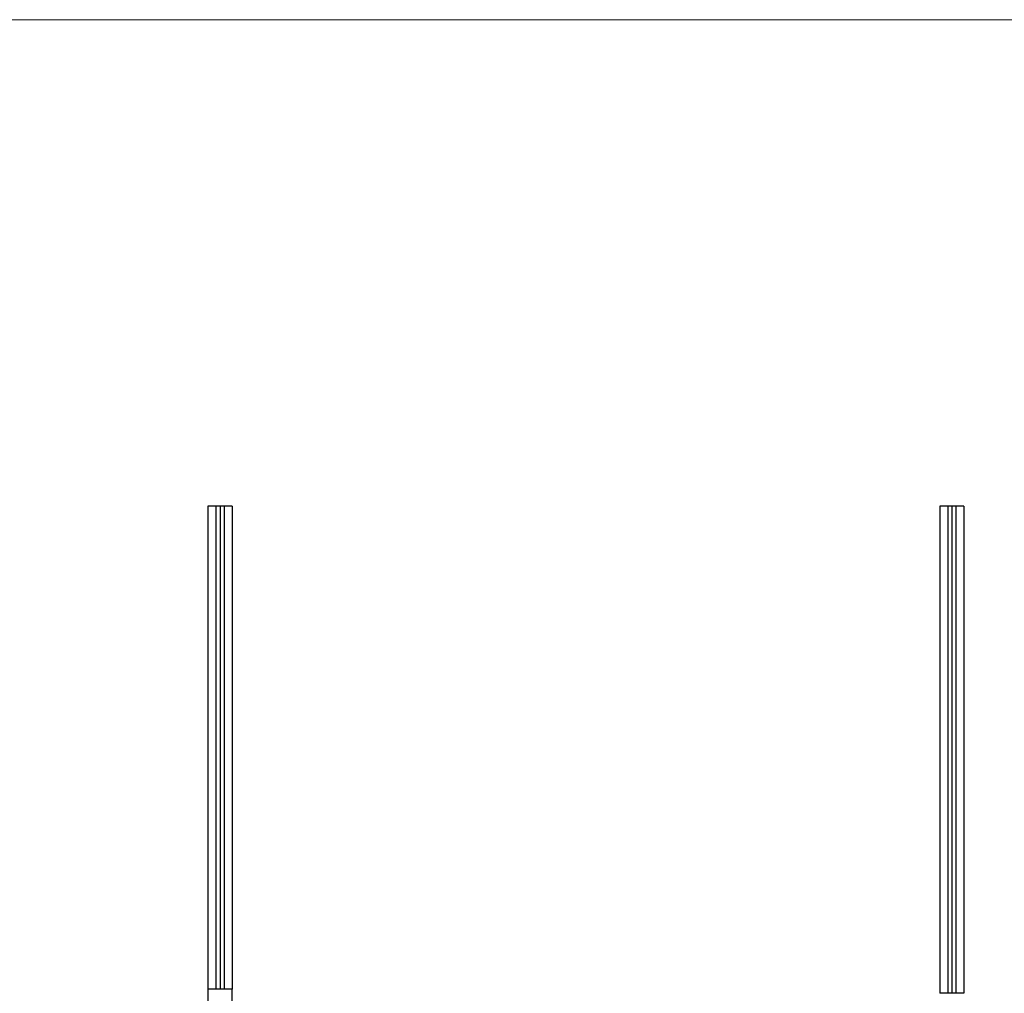
# Model space of a CAD drawing. Units: millimetres. Extents: x 35 to 2044, y 35 to 1435.
# Drawn here: x 1040 to 1529, y 951 to 1435 of the extents above; entities that cross this region are included whole.
import ezdxf

# ---------------------------------------------------------------- set-up
doc = ezdxf.new("R2010")
doc.units = ezdxf.units.MM
doc.header["$LTSCALE"] = 7

msp = doc.modelspace()

# ---------------------------------------------------------------- linework, layer by layer
at = {"color": 7, "linetype": 'Continuous', "lineweight": 18}
msp.add_line((2044, 1435), (35, 1435), dxfattribs=at)
at = {"color": 7, "linetype": 'Continuous', "lineweight": 25}
for p, q in [((1133.06, 1193.2), (1133.06, 953.28)), ((1137.06, 1193.2), (1133.06, 1193.2)), ((1137.06, 1193.2), (1137.06, 953.2)), ((1139.06, 1193.2), (1137.06, 1193.2)), ((1139.06, 1193.2), (1139.06, 953.2)), ((1141.06, 1193.2), (1139.06, 1193.2)), ((1141.06, 1193.2), (1141.06, 953.2)), ((1145.06, 1193.2), (1141.06, 1193.2)), ((1145.06, 1193.2), (1145.06, 953.28)), ((1496.73, 1193.2), (1496.73, 951.2)), ((1500.73, 1193.2), (1496.73, 1193.2)), ((1500.73, 1193.2), (1500.73, 951.2)), ((1502.73, 1193.2), (1500.73, 1193.2)), ((1502.73, 1193.2), (1502.73, 951.2)), ((1504.73, 1193.2), (1502.73, 1193.2)), ((1508.73, 1193.2), (1504.73, 1193.2)), ((1504.73, 1193.2), (1504.73, 951.2)), ((1508.73, 1193.2), (1508.73, 951.2)), ((1500.73, 951.2), (1496.73, 951.2)), ((1502.73, 951.2), (1500.73, 951.2)), ((1504.73, 951.2), (1502.73, 951.2)), ((1508.73, 951.2), (1504.73, 951.2))]:
    msp.add_line(p, q, dxfattribs=at)
for points, knots in [([(1145.06, 953.2), (1143.06, 953.2), (1139.06, 953.2), (1135.06, 953.2), (1133.06, 953.2)], [0, 0, 0, 0, 0.5, 1, 1, 1, 1]), ([(1133.06, 953.11), (1133.06, 953.11), (1133.06, 953.11), (1133.06, 952.14), (1133.06, 950.24), (1133.06, 947.35), (1133.06, 943.75), (1133.06, 939.64), (1133.06, 935.37), (1133.06, 931.17), (1133.06, 927.07), (1133.06, 922.65), (1133.06, 918.08), (1133.06, 913.68), (1133.06, 910.04), (1133.06, 907.33), (1133.06, 905.59), (1133.06, 905.4), (1133.06, 905.3)], [0, 0, 0, 0, 0.03302, 0.082716, 0.139039, 0.195846, 0.253143, 0.310906, 0.368395, 0.42344, 0.478505, 0.53455, 0.609785, 0.686001, 0.762999, 0.841123, 0.920039, 1, 1, 1, 1]), ([(1145.06, 905.3), (1145.06, 905.4), (1145.06, 905.59), (1145.06, 907.33), (1145.06, 910.04), (1145.06, 913.68), (1145.06, 918.08), (1145.06, 922.65), (1145.06, 927.07), (1145.06, 931.17), (1145.06, 935.37), (1145.06, 939.64), (1145.06, 943.75), (1145.06, 947.35), (1145.06, 950.24), (1145.06, 952.14), (1145.06, 953.11), (1145.06, 953.11), (1145.06, 953.11)], [0, 0, 0, 0, 0.079961, 0.158877, 0.237001, 0.313999, 0.390215, 0.46545, 0.521495, 0.57656, 0.631605, 0.689094, 0.746857, 0.804154, 0.860961, 0.917284, 0.96698, 1, 1, 1, 1])]:
    msp.add_open_spline(points, degree=3, knots=knots, dxfattribs=at)

doc.saveas('drawing.dxf')
